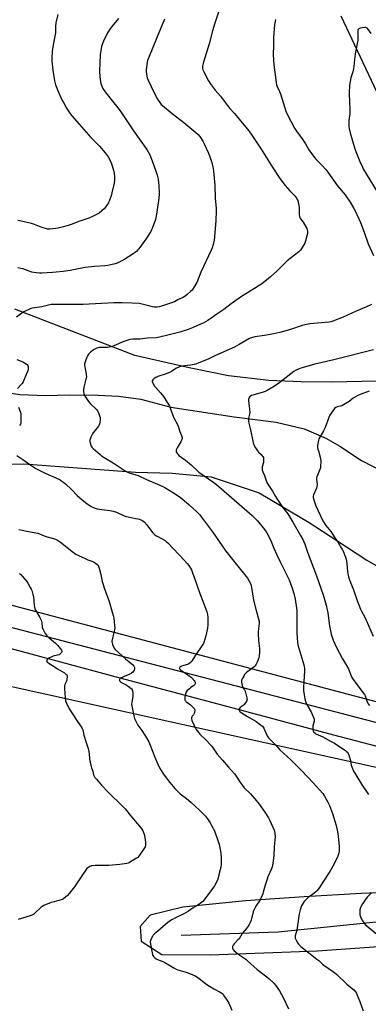
# Model space of a CAD drawing. Units: inches. Extents: x 1189769 to 1195769, y 529457 to 533458.
# Drawn here: x 1191176 to 1191432, y 532050 to 532775 of the extents above; entities that cross this region are included whole.
import ezdxf

# ---------------------------------------------------------------- set-up
doc = ezdxf.new("R2010")
doc.units = ezdxf.units.IN
doc.header["$MEASUREMENT"] = 0
for name, color, linetype in [('HYDRO-Single Line Stream', 4, 'Continuous'), ('NTRL-Farm Land', 3, 'Continuous'), ('TRANS-Parking Lot', 4, 'Continuous'), ('Undefined', 1, 'Continuous')]:
    doc.layers.add(name, color=color, linetype=linetype)

msp = doc.modelspace()

# ---------------------------------------------------------------- linework, layer by layer
at = {"layer": 'HYDRO-Single Line Stream'}
for points in [[(1191121.41, 532508.02), (1191176.01, 532499.33), (1191195.03, 532498.71), (1191212.67, 532499.11), (1191233.67, 532498.74), (1191248.73, 532498.04), (1191264.96, 532496), (1191287.03, 532489.91), (1191333.77, 532482.92), (1191364.56, 532479.02), (1191385.14, 532474.05), (1191401.17, 532467.1), (1191411.33, 532461.27), (1191427.43, 532450.74), (1191443.59, 532442.33)], [(1191294.7, 532101.12), (1191366.14, 532103.61), (1191435.73, 532110.65), (1191515.04, 532114.4), (1191605.84, 532114.25), (1191686.95, 532118.91), (1191726.86, 532119.15), (1191763.35, 532115.37), (1191793.83, 532105.74), (1191840.5, 532078.72), (1191841.21, 532078.19), (1191869.62, 532057.28)]]:
    msp.add_lwpolyline(points, dxfattribs=at)
at = {"layer": 'NTRL-Farm Land'}
for points in [[(1191412.29, 532778.18), (1191436.57, 532726.65), (1191465.2, 532665.45), (1191494.94, 532609.34), (1191505.07, 532568.31), (1191508.19, 532546.76), (1191507.6, 532535.18), (1191490.75, 532518.02), (1191467.86, 532510.74), (1191449.97, 532509.46), (1191405.62, 532508.47), (1191382.81, 532508.71), (1191359.23, 532509.55), (1191329.57, 532513.03), (1191300.62, 532518.89), (1191260.68, 532528.15), (1191172.3, 532562.15)], [(1191149.76, 532447.92), (1191178.89, 532448.2), (1191261.18, 532442.15), (1191288.08, 532441.43), (1191316.71, 532438.69), (1191352.13, 532426.89), (1191388.81, 532405.16), (1191409.32, 532391.71), (1191431.26, 532377.35), (1191457.28, 532362.27), (1191486.4, 532350.8), (1191528.86, 532343.38), (1191621.1, 532337.65), (1191704.75, 532317.25), (1191721.72, 532302.12), (1191733.65, 532285.75), (1191742.98, 532267.38), (1191748.49, 532248.33), (1191750.43, 532228.64), (1191745.7, 532213.4), (1191725.62, 532203.37), (1191459.61, 532267.3), (1191133.25, 532353.73)]]:
    msp.add_lwpolyline(points, dxfattribs=at)
for points in [[(1191044.61, 532312.07, 0), (1191465.83, 532218.69, 0)], [(1191469.27, 532133.63, 0), (1191427.2, 532131.85, 0), (1191385.15, 532129.41, 0), (1191342.1, 532126.44, 0), (1191296.08, 532121.89, 0), (1191271.82, 532115.83, 0), (1191264.49, 532107.65, 0), (1191265.24, 532096.64, 0), (1191280.49, 532086.95, 0), (1191316.06, 532086.58, 0), (1191395, 532089.52, 0), (1191464.07, 532094.41, 0)]]:
    msp.add_polyline3d(points, dxfattribs=at)
at = {"layer": 'TRANS-Parking Lot'}
for points in [[(1191059.84, 532356.36, 0), (1191266.33, 532302.83, 0), (1191335.26, 532284.81, 0), (1191497.68, 532242.36, 0), (1191610.02, 532214.04, 0), (1191755.79, 532178.36, 0), (1191759.02, 532177.68, 0), (1191786.88, 532171.54, 0), (1191849.6, 532157.95, 0), (1191867.32, 532154.37, 0), (1191873.71, 532152.66, 0), (1191874.8, 532152.37, 0), (1191882.35, 532151.12, 0), (1191890.08, 532150.6, 0), (1191892.8, 532150.6, 0), (1191904.34, 532152.48, 0), (1191906.52, 532152.55, 0), (1191909.92, 532152.88, 0), (1191913.3, 532153.41, 0), (1191916.64, 532154.14, 0), (1191919.42, 532154.92, 0)], [(1191502.74, 532223.31, 0), (1191407.06, 532248.52, 0), (1191321.86, 532271.34, 0), (1191249.74, 532290.4, 0), (1191125.1, 532323.98, 0)]]:
    msp.add_polyline3d(points, dxfattribs=at)
at = {"layer": 'Undefined'}
for points, elevation in [([(1191282.45, 532775.71), (1191276.71, 532761.46), (1191271.11, 532748.28), (1191270.08, 532745.37), (1191269.74, 532744), (1191269, 532738.49), (1191268.95, 532737.62), (1191269, 532736.75), (1191269.79, 532732.68), (1191270.51, 532730.74), (1191274.83, 532721.54), (1191277.4, 532716.9), (1191279.48, 532713.66), (1191280.05, 532712.98), (1191280.92, 532712.17), (1191288.08, 532706.23), (1191296.58, 532699.64), (1191304.14, 532693.54), (1191305.49, 532692.41), (1191307.19, 532690.72), (1191308.42, 532689.41), (1191309.05, 532688.61), (1191310.69, 532685.94), (1191311.75, 532683.85), (1191314.74, 532677.19), (1191317.01, 532671.07), (1191318.29, 532665.83), (1191318.57, 532663.75), (1191319.4, 532653.6), (1191319.72, 532643.88), (1191320.42, 532636.35), (1191320.49, 532634.7), (1191320.14, 532627.27), (1191319.24, 532615.79), (1191318.89, 532612.94), (1191318.26, 532609.84), (1191317.44, 532607.29), (1191316.81, 532605.64), (1191309.22, 532589.42), (1191306.2, 532581.94), (1191305.51, 532580.66), (1191303.52, 532577.47), (1191302.71, 532576.28), (1191301.93, 532575.43), (1191299.13, 532572.93), (1191297.78, 532571.85), (1191296.53, 532571.11), (1191292.39, 532568.97), (1191289.75, 532567.71), (1191285.35, 532566.01), (1191280.33, 532564.39), (1191278.66, 532563.94), (1191276.97, 532563.74), (1191274.99, 532563.77), (1191273.55, 532563.95), (1191271.83, 532564.37), (1191267.13, 532565.75), (1191263.77, 532566.36), (1191258.72, 532566.65), (1191251.44, 532566.88), (1191245.22, 532566.88), (1191222.6, 532565.7), (1191215.47, 532565.66), (1191204.85, 532565.75), (1191200.74, 532565.67), (1191199.08, 532565.53), (1191192.28, 532563.97), (1191185.18, 532562.92), (1191184.12, 532562.66), (1191183.05, 532562.24), (1191179.1, 532560.17), (1191177.58, 532559.26), (1191173.61, 532556.23)], 386), ([(1191248.68, 532776.17), (1191244.03, 532770.74), (1191242.49, 532768.62), (1191240.62, 532765.67), (1191237.48, 532759.56), (1191236.59, 532757.19), (1191236.11, 532755.57), (1191235.16, 532749.57), (1191234.8, 532743.62), (1191234.68, 532737.85), (1191234.87, 532733.43), (1191235.42, 532729.74), (1191235.75, 532728.34), (1191236.35, 532726.4), (1191236.76, 532725.32), (1191237.11, 532724.62), (1191238.12, 532723.13), (1191240.27, 532720.26), (1191249.23, 532709.24), (1191250.47, 532707.6), (1191256.66, 532697.86), (1191259.56, 532693.49), (1191263.81, 532687.67), (1191269.42, 532679.75), (1191271.63, 532675.83), (1191273.44, 532671.43), (1191276.19, 532663.75), (1191277, 532660.95), (1191277.75, 532657.83), (1191278.13, 532655.22), (1191278.29, 532653.46), (1191278.44, 532647.26), (1191278.2, 532643.88), (1191276.66, 532632.28), (1191275.88, 532628.24), (1191273.46, 532621.69), (1191273, 532620.63), (1191272.3, 532619.36), (1191269.74, 532615.15), (1191268.76, 532613.69), (1191263.67, 532606.75), (1191262.91, 532605.84), (1191262.08, 532605), (1191260.98, 532604.03), (1191259.53, 532603.03), (1191252.52, 532598.62), (1191250.21, 532597.36), (1191247.62, 532596.11), (1191246.28, 532595.6), (1191240.79, 532594.46), (1191238.48, 532594.09), (1191230.96, 532593.55), (1191224.16, 532592.77), (1191213.11, 532590.74), (1191207.85, 532589.94), (1191202.85, 532589.4), (1191200.19, 532589.17), (1191192.23, 532588.8), (1191190.54, 532588.81), (1191187.97, 532589.01), (1191186.27, 532589.23), (1191184.91, 532589.57), (1191182.22, 532590.41), (1191178.17, 532591.84), (1191176.81, 532592.23), (1191174.59, 532592.64)], 388), ([(1191203.97, 532779.16), (1191202.62, 532772.99), (1191202.35, 532770.27), (1191202.3, 532767.16), (1191202.2, 532765.8), (1191200.55, 532756.86), (1191199.87, 532751.93), (1191199.57, 532747.52), (1191199.62, 532745.18), (1191200.22, 532738.2), (1191201.53, 532730.47), (1191202.27, 532727.36), (1191203.7, 532723.7), (1191207.01, 532716.34), (1191207.81, 532714.8), (1191210.47, 532710.15), (1191212.75, 532706.66), (1191214.37, 532704.57), (1191219.76, 532698.55), (1191228.39, 532688.56), (1191234.55, 532682.15), (1191238.91, 532677.39), (1191241.12, 532674.39), (1191242.8, 532671.09), (1191243.54, 532669.19), (1191244.94, 532664.68), (1191245.42, 532662.17), (1191245.74, 532659.64), (1191245.67, 532657.27), (1191245.44, 532654.92), (1191243.84, 532647.88), (1191243.16, 532645.59), (1191242.01, 532642.53), (1191241.22, 532640.61), (1191240.65, 532639.61), (1191239.01, 532637.22), (1191238.11, 532636.13), (1191236.48, 532634.59), (1191234.45, 532633), (1191228.97, 532630.1), (1191226.85, 532629.11), (1191220.21, 532627.1), (1191213.78, 532624.55), (1191212.23, 532624.02), (1191208.28, 532622.89), (1191204.02, 532621.8), (1191202.58, 532621.51), (1191198.13, 532621.09), (1191197.25, 532621.08), (1191196.38, 532621.2), (1191191.85, 532622.57), (1191186.79, 532624.63), (1191184.56, 532625.29), (1191178.33, 532626.85), (1191174.69, 532627.49)], 390), ([(1191173.89, 532525.21), (1191178.24, 532523.45), (1191179.51, 532522.75), (1191180.72, 532521.95), (1191181.35, 532521.4), (1191181.84, 532520.78), (1191182.19, 532520.08), (1191182.29, 532519.53), (1191182.24, 532518.1), (1191181.86, 532516.71), (1191180.79, 532514.02), (1191178.39, 532508.56), (1191177.81, 532507.53), (1191177.31, 532506.9), (1191174.31, 532503.88)], 386), ([(1191175.12, 532489.96), (1191176.28, 532486.71), (1191176.68, 532485.34), (1191176.81, 532484.48), (1191176.82, 532479.71), (1191176.73, 532478.25), (1191176.49, 532477.45), (1191175.91, 532476.49)], 386), ([(1191173.74, 532454.54), (1191178.36, 532451.44), (1191183.3, 532447.76), (1191187.85, 532444.89), (1191195.3, 532441.21), (1191204.74, 532436.95), (1191205.8, 532436.4), (1191207.04, 532435.61), (1191208.46, 532434.57), (1191209.57, 532433.61), (1191214.26, 532429.12), (1191218.34, 532425.04), (1191221.9, 532421.79), (1191225.41, 532418.98), (1191228.57, 532416.92), (1191230.71, 532415.97), (1191232.94, 532415.24), (1191236.37, 532414.69), (1191242.19, 532413.93), (1191244.78, 532413.42), (1191247.14, 532412.58), (1191252.84, 532410.09), (1191254.22, 532409.57), (1191255.64, 532409.23), (1191260.26, 532408.33), (1191264.05, 532407.45), (1191265.18, 532407.08), (1191266.42, 532406.41), (1191267.51, 532405.48), (1191269.49, 532403.33), (1191273.66, 532397.82), (1191275.42, 532396.05), (1191276.28, 532395.36), (1191277.03, 532394.9), (1191283.04, 532391.73), (1191283.79, 532391.19), (1191284.84, 532390.17), (1191297.17, 532377.12), (1191299.22, 532374.79), (1191300.27, 532373.41), (1191301.58, 532371.41), (1191302.23, 532370.14), (1191303.15, 532368.06), (1191304.88, 532363.45), (1191308.37, 532352.83), (1191310.65, 532347.2), (1191313.71, 532339.2), (1191314.14, 532337.21), (1191314.4, 532335.48), (1191314.45, 532333.7), (1191314.39, 532329.83), (1191314.05, 532327.26), (1191312.98, 532321.57), (1191311.49, 532316.72), (1191311.12, 532315.91), (1191310.5, 532314.9), (1191305.3, 532307.28), (1191302.8, 532303.43), (1191302.12, 532302.53), (1191301.36, 532301.7), (1191300.49, 532301.04), (1191299.48, 532300.59), (1191294.94, 532299.33), (1191294.04, 532298.77), (1191293.7, 532298.43), (1191293.51, 532298.06), (1191293.56, 532297.62), (1191293.78, 532297.17), (1191294.52, 532296.35), (1191295.67, 532295.5), (1191299.76, 532292.88), (1191302.37, 532290.81), (1191304.38, 532288.68), (1191304.87, 532287.99), (1191305.07, 532287.5), (1191305.1, 532287.01), (1191304.94, 532286.26), (1191304.73, 532285.78), (1191304.41, 532285.37), (1191303.77, 532284.84), (1191301.84, 532283.58), (1191300.75, 532282.69), (1191299.15, 532281.25), (1191298.3, 532280.08), (1191297.91, 532278.99), (1191297.45, 532276.33), (1191297.39, 532275.16), (1191297.54, 532274.35), (1191297.9, 532273.62), (1191298.24, 532273.21), (1191298.85, 532272.7), (1191300.73, 532271.43), (1191301.67, 532270.7), (1191303.81, 532268.66), (1191304.38, 532268.01), (1191304.66, 532267.56), (1191304.8, 532267.07), (1191304.8, 532266.56), (1191304.58, 532265.47), (1191304.25, 532264.39), (1191303.77, 532263.4), (1191302.83, 532262.34), (1191302.53, 532261.91), (1191302.3, 532261.21), (1191302.29, 532260.7), (1191302.7, 532259.35), (1191304.56, 532255.02), (1191305.2, 532253.71), (1191305.81, 532252.74), (1191307.64, 532250.19), (1191308.55, 532249.09), (1191313.24, 532244.75), (1191316.43, 532241.42), (1191317.27, 532240.3), (1191320.15, 532235.96), (1191321.2, 532234.57), (1191325.03, 532230.09), (1191329.67, 532224.95), (1191334.06, 532219.88), (1191335.22, 532218.24), (1191337.8, 532214.12), (1191341.01, 532209.65), (1191341.97, 532208.61), (1191344.56, 532206.41), (1191345.76, 532205.17), (1191349.01, 532201.53), (1191352.11, 532197.55), (1191356.4, 532191.77), (1191358.89, 532187.67), (1191359.88, 532185.66), (1191363.07, 532178.58), (1191363.46, 532177.51), (1191363.72, 532176.29), (1191363.77, 532173.65), (1191363.23, 532166.21), (1191362.89, 532159.52), (1191361.98, 532152.56), (1191361.69, 532151.45), (1191361.19, 532150.12), (1191358.56, 532144.11), (1191357.93, 532142.48), (1191356.46, 532137.92), (1191355.14, 532132.92), (1191354.7, 532131.53), (1191353.59, 532128.92), (1191352.74, 532127.13), (1191349.62, 532122.43), (1191348.2, 532119.65), (1191347.72, 532118.3), (1191346.11, 532112.27), (1191345.4, 532110.46), (1191344.69, 532108.96), (1191343.92, 532107.75), (1191342.56, 532105.88), (1191339.63, 532102.44), (1191337.3, 532098.53), (1191336.54, 532097.66), (1191334.45, 532095.63), (1191333.7, 532094.75), (1191333.1, 532093.82), (1191332.61, 532092.86), (1191332.4, 532092.14), (1191332.44, 532091.67), (1191332.64, 532091.21), (1191333.09, 532090.54), (1191333.81, 532089.66), (1191334.62, 532088.84), (1191336.52, 532087.4), (1191342.27, 532083.38), (1191343.63, 532082.36), (1191350.52, 532075.96), (1191357.67, 532070.46), (1191359.4, 532069.05), (1191362.83, 532065.82), (1191364.2, 532064.28), (1191367.12, 532060.24), (1191370.05, 532054.81), (1191373.59, 532046.98)], 386), ([(1191175.36, 532399.98), (1191181.16, 532398.78), (1191187.94, 532397.53), (1191189.28, 532397.11), (1191195.16, 532394.83), (1191200.84, 532393.22), (1191202.21, 532392.76), (1191203.74, 532392.01), (1191205.86, 532390.61), (1191210.68, 532386.87), (1191214.63, 532383.64), (1191217.29, 532381.71), (1191219.1, 532380.78), (1191224.11, 532378.53), (1191226.16, 532377.7), (1191229.13, 532376.69), (1191230.22, 532376.23), (1191231.42, 532375.44), (1191233, 532374.18), (1191233.59, 532373.58), (1191234.02, 532372.85), (1191234.48, 532371.46), (1191235.71, 532366.84), (1191236.69, 532361.57), (1191237.04, 532360.16), (1191238.08, 532356.87), (1191241.71, 532346.97), (1191244.64, 532336.68), (1191245.12, 532334.68), (1191245.81, 532329.15), (1191245.91, 532327.41), (1191245.53, 532325.13), (1191243.81, 532317.72), (1191243.78, 532317.15), (1191243.86, 532316.58), (1191244.29, 532315.16), (1191245.17, 532312.94), (1191245.46, 532312.44), (1191246, 532311.78), (1191253.68, 532304.57), (1191259.12, 532300.17), (1191259.88, 532299.33), (1191260.17, 532298.84), (1191260.35, 532298.33), (1191260.37, 532297.55), (1191260.07, 532296.22), (1191259.75, 532295.48), (1191259.21, 532294.87), (1191258.26, 532294.22), (1191256.44, 532293.24), (1191253.2, 532291.9), (1191250.87, 532290.8), (1191250.33, 532290.44), (1191249.73, 532289.87), (1191249.44, 532289.46), (1191249.32, 532289.04), (1191249.43, 532288.65), (1191249.68, 532288.27), (1191250.43, 532287.55), (1191251.3, 532287.01), (1191254.22, 532285.55), (1191255.69, 532284.64), (1191257.97, 532282.88), (1191258.34, 532282.46), (1191258.68, 532281.85), (1191259.08, 532280.22), (1191259.27, 532278.26), (1191259.1, 532276.83), (1191258.36, 532272.83), (1191258.32, 532271.4), (1191259.84, 532262.74), (1191260.1, 532261.6), (1191260.39, 532260.79), (1191261.66, 532258.21), (1191262.9, 532255.94), (1191265.84, 532251.77), (1191268.05, 532248.44), (1191269.22, 532246.51), (1191270.88, 532243.49), (1191271.97, 532241.07), (1191275.3, 532232.14), (1191277.58, 532227.04), (1191278.91, 532224.45), (1191281.24, 532220.44), (1191282.19, 532218.96), (1191286.4, 532213.51), (1191290.07, 532209.24), (1191292.29, 532206.88), (1191293.98, 532205.27), (1191298.57, 532201.78), (1191301.9, 532199), (1191308.19, 532193.19), (1191311.45, 532189.98), (1191312.63, 532188.7), (1191314.11, 532186.84), (1191316, 532184), (1191317.16, 532182.04), (1191319.22, 532177.89), (1191321.72, 532170.95), (1191322.57, 532168.14), (1191323.92, 532161.5), (1191324.18, 532157.95), (1191324.28, 532155.29), (1191324.11, 532153.25), (1191323.81, 532151.21), (1191322.56, 532145.7), (1191321.64, 532142.49), (1191320.2, 532139.12), (1191319.18, 532137.38), (1191317.31, 532134.76), (1191311.61, 532127.15), (1191310.66, 532126.04), (1191309.81, 532125.3), (1191307.05, 532123.26), (1191303.63, 532121.27), (1191300.11, 532118.85), (1191298.41, 532117.81), (1191296.66, 532116.85), (1191289.65, 532113.53), (1191287.87, 532112.56), (1191285.29, 532110.61), (1191277.5, 532104.2), (1191275.24, 532102.26), (1191274.19, 532101.23), (1191273.54, 532100.26), (1191272.66, 532098.38), (1191272.14, 532097.01), (1191272, 532096.17), (1191272.2, 532094.44), (1191273.39, 532088.07), (1191273.67, 532086.94), (1191274.01, 532086.16), (1191274.5, 532085.46), (1191275.47, 532084.38), (1191276.35, 532083.63), (1191277.38, 532083.12), (1191281.28, 532081.71), (1191282.66, 532081.12), (1191285.72, 532079.35), (1191289.42, 532077.06), (1191290.98, 532076.21), (1191292.34, 532075.67), (1191299.04, 532073.54), (1191303.4, 532071.99), (1191304.97, 532071.3), (1191307.79, 532069.38), (1191312.95, 532065.28), (1191315.57, 532063.52), (1191318.76, 532061.56), (1191323.4, 532059.25), (1191324.55, 532058.48), (1191325.14, 532057.91), (1191325.86, 532056.99), (1191329.06, 532052.39), (1191329.84, 532051.16), (1191332.06, 532046.02)], 388), ([(1191175.7, 532367.6), (1191176.8, 532366.68), (1191177.98, 532365.4), (1191181.15, 532361.59), (1191181.97, 532360.38), (1191183.7, 532357.3), (1191184.38, 532356), (1191184.81, 532354.91), (1191185.67, 532352.09), (1191186.01, 532350.67), (1191186.72, 532344.02), (1191187.12, 532341.78), (1191187.69, 532340.46), (1191190.77, 532335.12), (1191191.72, 532333.09), (1191192.08, 532332.07), (1191192.26, 532331.27), (1191192.54, 532327.72), (1191192.75, 532327.02), (1191193.11, 532326.22), (1191194.7, 532323.39), (1191195.55, 532322.22), (1191197.55, 532320.22), (1191202.19, 532316.22), (1191204.05, 532314.5), (1191204.78, 532313.63), (1191205.97, 532312), (1191206.6, 532311.06), (1191206.94, 532310.37), (1191207, 532309.93), (1191206.71, 532309.32), (1191205.98, 532308.55), (1191205.12, 532307.86), (1191204.64, 532307.57), (1191203.83, 532307.27), (1191200.65, 532306.58), (1191199.54, 532306.26), (1191197.77, 532305.48), (1191196.87, 532304.89), (1191196.13, 532304.16), (1191195.79, 532303.56), (1191195.8, 532302.95), (1191196.02, 532302.55), (1191196.37, 532302.14), (1191197.52, 532301.21), (1191198.8, 532300.38), (1191201.34, 532298.96), (1191203.8, 532297.36), (1191208.92, 532294.25), (1191210.23, 532293.22), (1191210.58, 532292.83), (1191210.83, 532292.4), (1191210.95, 532291.9), (1191210.97, 532291.36), (1191210.7, 532289.38), (1191210.33, 532288.29), (1191209.14, 532285.65), (1191208.89, 532284.84), (1191208.83, 532284.26), (1191208.87, 532282.78), (1191209.35, 532275.89), (1191209.61, 532273.83), (1191210.35, 532271.93), (1191212.12, 532268.22), (1191217.88, 532259.33), (1191221.14, 532254.47), (1191221.83, 532253.29), (1191222.3, 532252.31), (1191222.62, 532251.23), (1191223.16, 532248.4), (1191223.53, 532246.99), (1191224.32, 532244.5), (1191225.91, 532240.04), (1191226.33, 532238.63), (1191227.05, 532234.94), (1191227.4, 532230.85), (1191228.29, 532226.48), (1191228.78, 532224.45), (1191229.69, 532221.84), (1191230.36, 532219.34), (1191230.73, 532218.3), (1191231.29, 532217.37), (1191232.43, 532215.99), (1191236.18, 532211.73), (1191240.88, 532206.68), (1191252.08, 532195.72), (1191253.5, 532194.22), (1191258.24, 532188.37), (1191265.32, 532179.99), (1191265.82, 532179.27), (1191266.49, 532177.98), (1191267.08, 532176.65), (1191267.44, 532175.58), (1191267.95, 532173.16), (1191268.52, 532169.77), (1191268.51, 532167.82), (1191268.42, 532167.01), (1191268.24, 532166.22), (1191267.85, 532165.44), (1191267.37, 532164.7), (1191263.54, 532159.36), (1191262.77, 532158.48), (1191261.83, 532157.77), (1191256.74, 532154.68), (1191255.68, 532154.18), (1191254.85, 532153.97), (1191249.66, 532153.31), (1191241.51, 532152.44), (1191233.77, 532152.57), (1191231.42, 532152.45), (1191228.81, 532152.16), (1191228.25, 532152.01), (1191227.48, 532151.68), (1191226.05, 532150.76), (1191225.43, 532150.15), (1191224.88, 532149.46), (1191221.59, 532144.84), (1191216.17, 532136.66), (1191212.46, 532131.78), (1191211.06, 532130.26), (1191208.08, 532127.87), (1191207.34, 532127.42), (1191206.52, 532127.11), (1191201.35, 532125.82), (1191199.14, 532125.19), (1191193.71, 532122.93), (1191192.52, 532122.31), (1191191.65, 532121.71), (1191187.01, 532117.25), (1191186.33, 532116.73), (1191185.4, 532116.17), (1191183.6, 532115.4), (1191174.9, 532112.77)], 390)]:
    msp.add_lwpolyline(points, dxfattribs=dict(at, elevation=elevation))
for points in [[(1191322.29, 532780.95, 384), (1191319.53, 532772.95, 384), (1191317.85, 532767.22, 384), (1191315.23, 532757.63, 384), (1191311.11, 532744.17, 384), (1191310.42, 532741.11, 384), (1191310.36, 532740.28, 384), (1191310.42, 532739.45, 384), (1191310.7, 532738.36, 384), (1191311.31, 532737.03, 384), (1191314.9, 532730.25, 384), (1191316.01, 532728.52, 384), (1191319.77, 532723.57, 384), (1191323.79, 532719.03, 384), (1191330.28, 532710.28, 384), (1191333.98, 532706.19, 384), (1191337.45, 532702.22, 384), (1191344.41, 532693.48, 384), (1191347.2, 532689.6, 384), (1191353.69, 532679.92, 384), (1191356.07, 532676.23, 384), (1191362.08, 532666.26, 384), (1191367.23, 532658.52, 384), (1191371.17, 532653.38, 384), (1191374.64, 532649.43, 384), (1191378.35, 532645.55, 384), (1191379.73, 532643.71, 384), (1191380.15, 532642.97, 384), (1191380.44, 532642.19, 384), (1191381.32, 532638.63, 384), (1191381.47, 532636.88, 384), (1191381.61, 532631.86, 384), (1191381.83, 532630.44, 384), (1191382.1, 532629.67, 384), (1191382.58, 532628.68, 384), (1191384.49, 532626.17, 384), (1191387.13, 532621.73, 384), (1191387.52, 532620.67, 384), (1191387.73, 532619.58, 384), (1191387.77, 532618.75, 384), (1191387.65, 532617.89, 384), (1191386.26, 532612.51, 384), (1191385.72, 532610.85, 384), (1191384.58, 532608.8, 384), (1191382.49, 532605.59, 384), (1191381.21, 532604.4, 384), (1191374.88, 532599.62, 384), (1191372.73, 532597.9, 384), (1191365.18, 532590.08, 384), (1191360.56, 532585.92, 384), (1191358.71, 532584.44, 384), (1191353.97, 532580.97, 384), (1191348.69, 532577.38, 384), (1191339.13, 532571.47, 384), (1191331.62, 532566.2, 384), (1191326.03, 532561.97, 384), (1191321.02, 532558.63, 384), (1191314.47, 532553.9, 384), (1191312.74, 532552.86, 384), (1191310.94, 532551.92, 384), (1191309.05, 532551.05, 384), (1191303.58, 532548.7, 384), (1191299.88, 532547.26, 384), (1191293.8, 532545.33, 384), (1191284.99, 532542.93, 384), (1191278.69, 532541.57, 384), (1191276.39, 532541.17, 384), (1191269.96, 532540.8, 384), (1191264.29, 532540.1, 384), (1191259.15, 532540.02, 384), (1191256.88, 532539.81, 384), (1191255.44, 532539.41, 384), (1191252.61, 532538.44, 384), (1191245.32, 532535.23, 384), (1191243.14, 532534.54, 384), (1191241.76, 532534.22, 384), (1191240.61, 532534.06, 384), (1191234.7, 532533.95, 384), (1191232.72, 532533.5, 384), (1191231.64, 532533.08, 384), (1191230.65, 532532.53, 384), (1191229.22, 532531.59, 384), (1191228.34, 532530.87, 384), (1191226.55, 532528.99, 384), (1191225.73, 532527.83, 384), (1191225.27, 532526.78, 384), (1191224.29, 532524.03, 384), (1191223.61, 532521.82, 384), (1191223.55, 532521.27, 384), (1191223.59, 532520.7, 384), (1191224.45, 532517.27, 384), (1191224.88, 532514.09, 384), (1191225, 532512.36, 384), (1191224.91, 532511.5, 384), (1191224.72, 532510.64, 384), (1191223.1, 532504.65, 384), (1191222.87, 532502.95, 384), (1191222.88, 532501.52, 384), (1191223.17, 532500.09, 384), (1191223.67, 532498.73, 384), (1191224.52, 532497.24, 384), (1191226.53, 532494.1, 384), (1191227.69, 532492.79, 384), (1191232.04, 532488.76, 384), (1191232.77, 532487.94, 384), (1191233.25, 532487.23, 384), (1191233.9, 532485.93, 384), (1191234.68, 532483.68, 384), (1191235.03, 532482.32, 384), (1191235.17, 532481.03, 384), (1191234.93, 532478.51, 384), (1191234.78, 532477.68, 384), (1191234.53, 532476.9, 384), (1191233.92, 532475.91, 384), (1191230.71, 532471.99, 384), (1191229.52, 532470.3, 384), (1191228.35, 532468, 384), (1191227.67, 532466.44, 384), (1191227.48, 532465.64, 384), (1191227.52, 532464.83, 384), (1191228.23, 532462.08, 384), (1191228.54, 532461.3, 384), (1191229.01, 532460.61, 384), (1191230.04, 532459.58, 384), (1191235.07, 532455.09, 384), (1191236.25, 532454.19, 384), (1191238, 532453.04, 384), (1191244.7, 532449.02, 384), (1191253.62, 532443.21, 384), (1191255.84, 532441.92, 384), (1191257.18, 532441.4, 384), (1191261.38, 532440.23, 384), (1191263.02, 532439.65, 384), (1191269.14, 532436.83, 384), (1191277.35, 532433.36, 384), (1191281.14, 532431.62, 384), (1191282.74, 532430.81, 384), (1191289.15, 532427, 384), (1191293.34, 532424.18, 384), (1191295.14, 532422.8, 384), (1191300.66, 532418.2, 384), (1191306.19, 532412.94, 384), (1191308.13, 532410.9, 384), (1191309.6, 532409.09, 384), (1191317.85, 532398.31, 384), (1191324.79, 532387.82, 384), (1191327.55, 532383.98, 384), (1191338.48, 532370.5, 384), (1191343.48, 532363.97, 384), (1191344.62, 532362.25, 384), (1191345.69, 532360.12, 384), (1191346.12, 532358.78, 384), (1191346.52, 532357.11, 384), (1191348.03, 532347.95, 384), (1191349.95, 532340.26, 384), (1191351.71, 532334.1, 384), (1191352.06, 532332.47, 384), (1191352.15, 532331.47, 384), (1191352.11, 532330.58, 384), (1191351.45, 532324.86, 384), (1191351.37, 532323.15, 384), (1191351.66, 532318.22, 384), (1191352.41, 532312.35, 384), (1191352.45, 532311.07, 384), (1191352.36, 532309.64, 384), (1191352.05, 532306.79, 384), (1191351.78, 532305.4, 384), (1191350.74, 532302.15, 384), (1191350, 532300.67, 384), (1191349.2, 532299.58, 384), (1191348.42, 532298.82, 384), (1191342.9, 532294.7, 384), (1191341.83, 532293.73, 384), (1191341.32, 532293.03, 384), (1191340.74, 532292.02, 384), (1191339.64, 532289.95, 384), (1191339.18, 532288.89, 384), (1191339.04, 532288.36, 384), (1191339.04, 532287.52, 384), (1191339.56, 532284.95, 384), (1191340.06, 532283.61, 384), (1191341.27, 532281.77, 384), (1191341.7, 532280.85, 384), (1191342.99, 532276.07, 384), (1191343.16, 532275.23, 384), (1191343.23, 532274.42, 384), (1191343.13, 532273.89, 384), (1191342.75, 532273.14, 384), (1191341.16, 532271.02, 384), (1191340.31, 532270.22, 384), (1191338.18, 532268.71, 384), (1191337.59, 532268.17, 384), (1191337.35, 532267.77, 384), (1191337.3, 532267.55, 384), (1191337.4, 532266.84, 384), (1191337.6, 532266.37, 384), (1191337.92, 532265.94, 384), (1191338.56, 532265.36, 384), (1191339.53, 532264.67, 384), (1191343.42, 532262.08, 384), (1191349.89, 532258.51, 384), (1191353.2, 532256.15, 384), (1191354.53, 532255.05, 384), (1191355.04, 532254.38, 384), (1191355.44, 532253.63, 384), (1191358.06, 532247.88, 384), (1191358.52, 532247.16, 384), (1191359.06, 532246.51, 384), (1191364.43, 532241.05, 384), (1191367.42, 532237.54, 384), (1191375.32, 532230.35, 384), (1191383.36, 532222.33, 384), (1191391.83, 532213.36, 384), (1191398.85, 532205.4, 384), (1191400.24, 532203.41, 384), (1191402.62, 532199.16, 384), (1191403.76, 532196.57, 384), (1191405.99, 532190.75, 384), (1191408.76, 532181.99, 384), (1191409.83, 532177.24, 384), (1191410.33, 532174.13, 384), (1191411.05, 532166.51, 384), (1191411.06, 532164.14, 384), (1191410.95, 532162.66, 384), (1191410.8, 532161.8, 384), (1191410.3, 532160.13, 384), (1191409.6, 532158.22, 384), (1191406.4, 532152.05, 384), (1191404.09, 532148.04, 384), (1191399.51, 532140.86, 384), (1191395.89, 532135.51, 384), (1191394.5, 532133.83, 384), (1191393.47, 532132.84, 384), (1191391.38, 532131.17, 384), (1191388.11, 532128.78, 384), (1191386.61, 532127.45, 384), (1191385.23, 532126.01, 384), (1191383.96, 532124.06, 384), (1191383.37, 532122.73, 384), (1191382.26, 532119.7, 384), (1191381.56, 532116.94, 384), (1191380.93, 532113.48, 384), (1191380.03, 532106.46, 384), (1191379.7, 532104.86, 384), (1191378.64, 532100.58, 384), (1191378.6, 532099.76, 384), (1191378.71, 532099.03, 384), (1191379.37, 532097.46, 384), (1191380.61, 532095.2, 384), (1191381.34, 532094.3, 384), (1191382.8, 532092.85, 384), (1191394.64, 532083.58, 384), (1191395.98, 532082.41, 384), (1191398.7, 532079.75, 384), (1191399.57, 532079.02, 384), (1191406.02, 532074.76, 384), (1191407.77, 532073.41, 384), (1191409.24, 532072.11, 384), (1191416.66, 532065.03, 384), (1191421.72, 532060.79, 384), (1191423.04, 532059.3, 384), (1191423.68, 532058.37, 384), (1191424.29, 532057.06, 384), (1191426.16, 532052.19, 384), (1191428.64, 532045.34, 384)], [(1191364.14, 532775.44, 382), (1191363.49, 532771.76, 382), (1191362.77, 532762.28, 382), (1191362.59, 532755, 382), (1191362.36, 532751.3, 382), (1191362.32, 532749.59, 382), (1191363.01, 532742.2, 382), (1191364.27, 532731.09, 382), (1191364.61, 532728.86, 382), (1191364.93, 532727.52, 382), (1191365.41, 532726.24, 382), (1191367.11, 532722.43, 382), (1191367.73, 532720.83, 382), (1191371.77, 532708.05, 382), (1191372.7, 532705.86, 382), (1191375.35, 532700.57, 382), (1191378.11, 532695.45, 382), (1191379.5, 532693.39, 382), (1191382.27, 532689.72, 382), (1191383.78, 532687.56, 382), (1191386.09, 532683.93, 382), (1191388.66, 532679.64, 382), (1191392.78, 532673.78, 382), (1191393.95, 532672.45, 382), (1191398.16, 532668.31, 382), (1191401.08, 532665.03, 382), (1191402.59, 532663.09, 382), (1191409.85, 532653.08, 382), (1191415.33, 532646.34, 382), (1191419.12, 532641, 382), (1191421.8, 532636.34, 382), (1191422.77, 532634.51, 382), (1191426.59, 532626.02, 382), (1191429.39, 532618.94, 382), (1191432.35, 532610.41, 382), (1191436.19, 532601.84, 382)], [(1191434.58, 532765.18, 380), (1191432.07, 532768.66, 380), (1191431.52, 532769.22, 380), (1191431.1, 532769.47, 380), (1191430.59, 532769.58, 380), (1191429.74, 532769.56, 380), (1191426.46, 532769.05, 380), (1191425.42, 532768.65, 380), (1191425.07, 532768.33, 380), (1191424.81, 532767.94, 380), (1191424.66, 532767.47, 380), (1191424.6, 532766.96, 380), (1191424.75, 532763.29, 380), (1191424.68, 532760.36, 380), (1191422.72, 532750.22, 380), (1191422.47, 532748.3, 380), (1191421.82, 532740.84, 380), (1191421.53, 532739.39, 380), (1191420.94, 532737.09, 380), (1191419.44, 532732.55, 380), (1191418.58, 532727.17, 380), (1191418.43, 532721.33, 380), (1191418.66, 532714.07, 380), (1191418.92, 532709.64, 380), (1191418.75, 532706.38, 380), (1191418.03, 532701.21, 380), (1191418.01, 532698.64, 380), (1191418.08, 532696.63, 380), (1191418.33, 532695.22, 380), (1191419.14, 532692.12, 380), (1191422.54, 532680.32, 380), (1191423.26, 532678.39, 380), (1191426.27, 532671.03, 380), (1191428.14, 532666.69, 380), (1191428.95, 532665.04, 380), (1191438.24, 532649.78, 380)], [(1191434.76, 532565.66, 382), (1191431.18, 532563.88, 382), (1191423.45, 532560.69, 382), (1191413.89, 532556.39, 382), (1191406.24, 532553.31, 382), (1191404.86, 532552.83, 382), (1191403.55, 532552.57, 382), (1191389.46, 532551.3, 382), (1191385.75, 532550.69, 382), (1191383.77, 532550.15, 382), (1191375.22, 532547.17, 382), (1191367.21, 532544.98, 382), (1191362.99, 532544.07, 382), (1191355.95, 532542.83, 382), (1191348.98, 532541.83, 382), (1191346.53, 532541.16, 382), (1191345.48, 532540.77, 382), (1191344.46, 532540.25, 382), (1191337.42, 532536.1, 382), (1191334.02, 532534.26, 382), (1191320.04, 532528.15, 382), (1191314.54, 532525.4, 382), (1191307.76, 532522.58, 382), (1191305.55, 532521.81, 382), (1191301.53, 532520.94, 382), (1191299.49, 532520.59, 382), (1191295.45, 532520.25, 382), (1191294.38, 532520.02, 382), (1191293.56, 532519.72, 382), (1191290.93, 532518.42, 382), (1191287.63, 532516.4, 382), (1191286.6, 532515.86, 382), (1191283.7, 532514.69, 382), (1191277.5, 532512.51, 382), (1191276.18, 532511.94, 382), (1191274.99, 532511.1, 382), (1191273.94, 532510.14, 382), (1191273.49, 532509.52, 382), (1191273.41, 532509.07, 382), (1191273.5, 532508.58, 382), (1191273.82, 532507.83, 382), (1191274.97, 532505.82, 382), (1191275.89, 532504.69, 382), (1191279.58, 532500.56, 382), (1191281.83, 532497.86, 382), (1191282.83, 532496.38, 382), (1191285.46, 532492.03, 382), (1191286.06, 532490.73, 382), (1191289.16, 532482.62, 382), (1191292.22, 532476.88, 382), (1191293.78, 532472.14, 382), (1191295.06, 532469.15, 382), (1191295.41, 532467.46, 382), (1191295.39, 532466.63, 382), (1191295.24, 532466.1, 382), (1191294.43, 532464.56, 382), (1191291.72, 532460.15, 382), (1191291.26, 532459.16, 382), (1191291.02, 532458.41, 382), (1191290.95, 532457.66, 382), (1191291.09, 532457.17, 382), (1191291.96, 532455.76, 382), (1191292.5, 532455.09, 382), (1191293.13, 532454.5, 382), (1191297.85, 532451.04, 382), (1191301.97, 532447.58, 382), (1191303.29, 532446.39, 382), (1191306.17, 532443.51, 382), (1191307.61, 532442.26, 382), (1191318.77, 532434.6, 382), (1191320.65, 532433.19, 382), (1191343.16, 532413.79, 382), (1191347.05, 532410.21, 382), (1191350.88, 532406.21, 382), (1191356.14, 532399.92, 382), (1191357.78, 532397.45, 382), (1191358.83, 532395.67, 382), (1191360.87, 532391.19, 382), (1191362.97, 532386.13, 382), (1191365.16, 532381.17, 382), (1191367.63, 532376.03, 382), (1191370.83, 532369.75, 382), (1191374.07, 532362.85, 382), (1191376.5, 532356.74, 382), (1191377.65, 532352.87, 382), (1191378.49, 532348.56, 382), (1191379.53, 532342.09, 382), (1191379.74, 532340.37, 382), (1191379.89, 532323.7, 382), (1191380.29, 532316.81, 382), (1191380.66, 532315.07, 382), (1191382.7, 532307.67, 382), (1191385.03, 532300.25, 382), (1191385.28, 532299.12, 382), (1191385.48, 532297.47, 382), (1191385.55, 532295.5, 382), (1191384.87, 532287.86, 382), (1191384.71, 532283.45, 382), (1191384.76, 532281.4, 382), (1191385.15, 532278.21, 382), (1191385.38, 532276.77, 382), (1191385.76, 532275.11, 382), (1191386.22, 532273.46, 382), (1191386.73, 532272.11, 382), (1191388.04, 532269.23, 382), (1191389.92, 532266.33, 382), (1191390.34, 532265.56, 382), (1191392.1, 532261.55, 382), (1191392.57, 532260.2, 382), (1191392.65, 532259.66, 382), (1191392.57, 532258.84, 382), (1191391.78, 532256.08, 382), (1191391.62, 532255.23, 382), (1191391.58, 532252.86, 382), (1191391.77, 532251.46, 382), (1191392.01, 532251, 382), (1191392.35, 532250.62, 382), (1191392.98, 532250.1, 382), (1191393.91, 532249.49, 382), (1191395.5, 532248.69, 382), (1191398.9, 532247.25, 382), (1191404.53, 532244.01, 382), (1191407.64, 532242.45, 382), (1191410.64, 532240.32, 382), (1191415.61, 532237.22, 382), (1191416.47, 532236.5, 382), (1191417.23, 532235.7, 382), (1191417.68, 532235, 382), (1191418.19, 532233.62, 382), (1191419.24, 532229.87, 382), (1191419.85, 532226.39, 382), (1191420.72, 532223.85, 382), (1191421.52, 532221.92, 382), (1191422.4, 532220.4, 382), (1191427.44, 532212.42, 382), (1191432.49, 532204.7, 382)], [(1191436.33, 532532.22, 380), (1191406.94, 532524.83, 380), (1191393, 532521.61, 380), (1191383.63, 532519.06, 380), (1191381.95, 532518.54, 380), (1191379.33, 532517.32, 380), (1191377.57, 532516.33, 380), (1191369.71, 532510.05, 380), (1191366.35, 532507.48, 380), (1191362.13, 532504.74, 380), (1191358.11, 532502.39, 380), (1191356.56, 532501.61, 380), (1191354.41, 532500.84, 380), (1191351.7, 532499.97, 380), (1191347.51, 532498.94, 380), (1191346.43, 532498.58, 380), (1191345.69, 532498.23, 380), (1191345.27, 532497.89, 380), (1191344.78, 532497.24, 380), (1191344.41, 532496.5, 380), (1191344.19, 532495.71, 380), (1191344.21, 532494.96, 380), (1191344.54, 532492.76, 380), (1191344.99, 532488.67, 380), (1191345.2, 532486.06, 380), (1191345.07, 532484.93, 380), (1191344.33, 532481.91, 380), (1191344.17, 532480.55, 380), (1191344.17, 532479.74, 380), (1191344.43, 532478.29, 380), (1191345.73, 532473.4, 380), (1191347.41, 532465.09, 380), (1191347.81, 532463.72, 380), (1191348.52, 532461.87, 380), (1191349.4, 532460.1, 380), (1191350.95, 532457.76, 380), (1191351.68, 532456.92, 380), (1191353.51, 532455.25, 380), (1191354.44, 532454.29, 380), (1191354.89, 532453.65, 380), (1191355.19, 532452.89, 380), (1191355.41, 532451.8, 380), (1191355.42, 532450.67, 380), (1191355.19, 532449.24, 380), (1191354.43, 532446.14, 380), (1191354.36, 532444.7, 380), (1191354.44, 532443.55, 380), (1191354.73, 532442.46, 380), (1191355.93, 532439.58, 380), (1191357.84, 532434.57, 380), (1191358.58, 532433.3, 380), (1191362, 532428.22, 380), (1191364.16, 532424.28, 380), (1191364.93, 532423.03, 380), (1191369.38, 532416.38, 380), (1191373.1, 532411.42, 380), (1191376.93, 532405.4, 380), (1191382.61, 532395.53, 380), (1191384.19, 532392.47, 380), (1191385.68, 532389.05, 380), (1191387.57, 532383.3, 380), (1191394.41, 532365.88, 380), (1191397.58, 532356.71, 380), (1191399.14, 532351.73, 380), (1191401.36, 532344.23, 380), (1191402.21, 532340.67, 380), (1191402.56, 532338.67, 380), (1191403.91, 532328.97, 380), (1191405.17, 532322.94, 380), (1191406.65, 532318.46, 380), (1191408.98, 532312.93, 380), (1191413.39, 532304.57, 380), (1191417.8, 532297.23, 380), (1191418.3, 532296.03, 380), (1191419.46, 532292.69, 380), (1191420.04, 532291.43, 380), (1191420.83, 532290.2, 380), (1191424.07, 532285.67, 380), (1191428.71, 532279.56, 380), (1191429.53, 532278.35, 380), (1191430.01, 532277.35, 380), (1191431.55, 532273.06, 380), (1191432.35, 532271.51, 380), (1191433.28, 532270.36, 380)], [(1191432.92, 532501.77, 378), (1191426.4, 532499.37, 378), (1191424.79, 532498.66, 378), (1191421.15, 532496.65, 378), (1191418.3, 532494.26, 378), (1191414.15, 532491.65, 378), (1191412.87, 532491.08, 378), (1191410.42, 532490.61, 378), (1191409.37, 532490.3, 378), (1191408.4, 532489.79, 378), (1191407.56, 532489.02, 378), (1191405.03, 532485.68, 378), (1191404.09, 532484.18, 378), (1191403.33, 532482.3, 378), (1191400.72, 532475.02, 378), (1191399.47, 532472.71, 378), (1191396.71, 532468.02, 378), (1191396.11, 532466.73, 378), (1191395.78, 532465.61, 378), (1191395.05, 532461.8, 378), (1191394.92, 532460.34, 378), (1191395.16, 532459.11, 378), (1191395.99, 532457.04, 378), (1191396.35, 532455.93, 378), (1191397.24, 532452.18, 378), (1191397.37, 532450.44, 378), (1191397.25, 532446.08, 378), (1191397.13, 532445.23, 378), (1191396.8, 532444.19, 378), (1191394.92, 532440, 378), (1191394.45, 532438.69, 378), (1191394.3, 532437.84, 378), (1191394.26, 532436.69, 378), (1191394.71, 532432.99, 378), (1191394.62, 532431.6, 378), (1191394.21, 532430.25, 378), (1191392.07, 532425.48, 378), (1191391.83, 532424.39, 378), (1191391.8, 532423.57, 378), (1191392.22, 532421.87, 378), (1191393.82, 532417.39, 378), (1191398.99, 532406.32, 378), (1191401.21, 532402.88, 378), (1191404.75, 532398.36, 378), (1191407.85, 532393.88, 378), (1191410.18, 532390.27, 378), (1191412.51, 532386.46, 378), (1191413.41, 532384.92, 378), (1191413.93, 532383.85, 378), (1191415.55, 532379.66, 378), (1191416.08, 532377.96, 378), (1191416.56, 532374.88, 378), (1191417.07, 532368.76, 378), (1191417.9, 532364.97, 378), (1191418.49, 532362.97, 378), (1191421.51, 532355.39, 378), (1191424.11, 532347.56, 378), (1191426.55, 532341.27, 378), (1191427.32, 532339.68, 378), (1191430.09, 532334.75, 378), (1191430.89, 532333.17, 378), (1191436.04, 532321.42, 378)], [(1191434.73, 532132.3, 382), (1191432.31, 532129.9, 382), (1191431.54, 532129.04, 382), (1191429.03, 532125.79, 382), (1191428.06, 532124.33, 382), (1191426.77, 532121.44, 382), (1191426.24, 532119.81, 382), (1191426.14, 532118.07, 382), (1191426.28, 532116.03, 382), (1191426.72, 532114.66, 382), (1191427.71, 532112.53, 382), (1191428.27, 532111.5, 382), (1191429.08, 532110.38, 382), (1191430.16, 532109.12, 382), (1191431.59, 532107.75, 382), (1191438.64, 532101.93, 382)]]:
    msp.add_polyline3d(points, dxfattribs=at)

doc.saveas('drawing.dxf')
